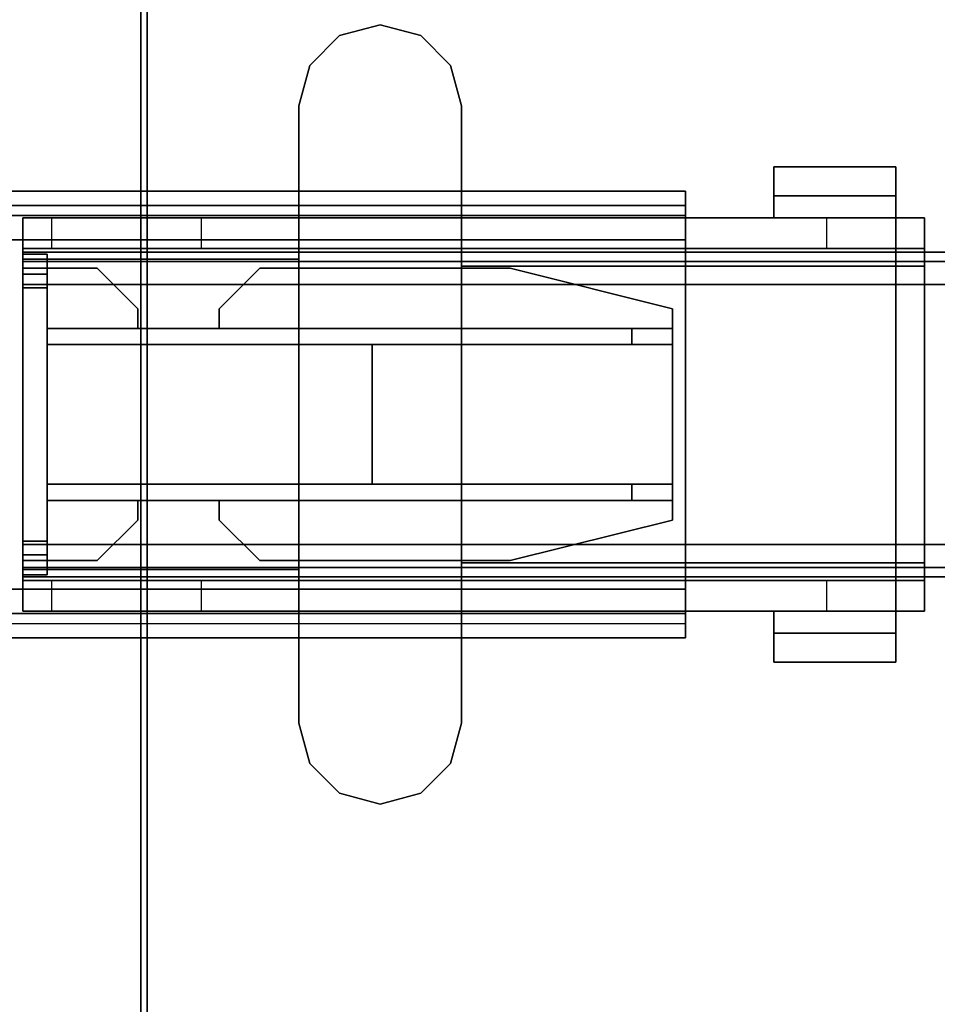
# Model space of a CAD drawing. Units: inches. Extents: x -2 to 196, y -6 to 112.
# Drawn here: x 125 to 130, y 64 to 69 of the extents above; entities that cross this region are included whole.
import ezdxf

# ---------------------------------------------------------------- set-up
doc = ezdxf.new("R2010")
doc.units = ezdxf.units.IN
doc.header["$LTSCALE"] = 0.4
doc.header["$MEASUREMENT"] = 0
for name, color, linetype in [('HARDWARE-BEAMCLAMP', 4, 'Continuous'), ('HARDWARE-BEAMINSERT', 4, 'Continuous'), ('STRUCTURE', 7, 'Continuous'), ('STRUCTURE-BEAM', 7, 'Continuous'), ('STRUCTURE-LEG', 7, 'Continuous'), ('WKSURF-LAM', 6, 'Continuous')]:
    doc.layers.add(name, color=color, linetype=linetype)

# ---------------------------------------------------------------- blocks, each defined once
blk = doc.blocks.new('XGNLSSN_48_0T')
at = {"layer": 'STRUCTURE-LEG'}
for points in [[(0.0974, 10.9463, 1.7289), (1.3168, 9.7269, 1.7289), (-0.0974, 8.3127, 1.7289), (-1.3168, 9.532, 1.7289)], [(1.3168, 9.7269, 1.7289), (1.3571, 9.6295, 1.7289), (0, 8.2723, 1.7289), (-0.0974, 8.3127, 1.7289)], [(1.3571, 9.6295, 1.7289), (1.3168, 9.532, 1.7289), (0.0974, 8.3127, 1.7289), (0, 8.2723, 1.7289)], [(0.8352, 9.0504, 38.4013), (0.0974, 8.3127, 38.4013), (0.0974, 8.3127, 1.7289), (1.3168, 9.532, 1.7289)], [(-4.1516, 7.9722, 39.2082), (4.0768, 7.9722, 39.2082), (4.0768, 7.903, 39.0411), (-4.1516, 7.903, 39.0411)], [(0.6713, 7.8541, 40.3499), (0.6713, 7.9722, 40.3499), (4.0768, 7.9722, 40.3499), (4.0768, 7.8541, 40.3499)], [(4.0768, 7.9722, 39.2082), (4.0768, 7.9722, 40.3499), (4.0768, 7.8541, 40.3499), (4.0768, 7.8541, 39.2082)], [(-4.1516, 7.903, 39.0411), (4.0768, 7.903, 39.0411), (4.0768, 7.736, 38.9719), (-4.1516, 7.736, 38.9719)], [(4.0768, 6.0431, 39.0901), (4.0768, 7.736, 39.0901), (-4.1516, 7.736, 39.0901), (-4.1516, 6.0431, 39.0901)], [(-4.1516, 7.736, 38.9719), (4.0768, 7.736, 38.9719), (4.0768, 6.0431, 38.9719), (-4.1516, 6.0431, 38.9719)], [(4.0768, 6.0431, 38.9719), (4.0768, 7.736, 38.9719), (4.0768, 7.736, 39.0901), (4.0768, 6.0431, 39.0901)], [(-4.1516, 5.8761, 39.0411), (4.0768, 5.8761, 39.0411), (4.0768, 6.0431, 38.9719), (-4.1516, 6.0431, 38.9719)], [(0.6713, 5.8069, 40.3499), (0.6713, 5.925, 40.3499), (4.0768, 5.925, 40.3499), (4.0768, 5.8069, 40.3499)], [(4.0768, 5.8069, 39.2082), (4.0768, 5.925, 39.2082), (4.0768, 5.925, 40.3499), (4.0768, 5.8069, 40.3499)], [(4.0768, 5.8761, 39.0411), (4.0768, 5.8069, 39.2082), (-4.1516, 5.8069, 39.2082), (-4.1516, 5.8761, 39.0411)]]:
    blk.add_3dface(points, dxfattribs=at)
for points, invisible_edges in [([(4.0768, 7.9722, 39.2082), (-4.1516, 7.9722, 39.2082), (0.6713, 7.9722, 40.3499), (4.0768, 7.9722, 40.3499)], 2), ([(4.0768, 7.8541, 39.2082), (4.0768, 7.8195, 39.1246), (4.0768, 7.903, 39.0411), (4.0768, 7.9722, 39.2082)], 2), ([(4.0768, 7.8195, 39.1246), (4.0768, 7.736, 39.0901), (4.0768, 7.736, 38.9719), (4.0768, 7.903, 39.0411)], 8), ([(4.0768, 7.8541, 39.2082), (-4.1516, 7.8541, 39.2082), (-4.1516, 7.8195, 39.1246), (4.0768, 7.8195, 39.1246)], 4), ([(0.6713, 7.8541, 40.3499), (-4.1516, 7.8541, 39.2082), (4.0768, 7.8541, 39.2082), (4.0768, 7.8541, 40.3499)], 1), ([(4.0768, 7.8195, 39.1246), (-4.1516, 7.8195, 39.1246), (-4.1516, 7.736, 39.0901), (4.0768, 7.736, 39.0901)], 1), ([(-4.1516, 5.9596, 39.1246), (4.0768, 5.9596, 39.1246), (4.0768, 6.0431, 39.0901), (-4.1516, 6.0431, 39.0901)], 1), ([(4.0768, 6.0431, 38.9719), (4.0768, 6.0431, 39.0901), (4.0768, 5.9596, 39.1246), (4.0768, 5.8761, 39.0411)], 4), ([(-4.1516, 5.925, 39.2082), (4.0768, 5.925, 39.2082), (4.0768, 5.9596, 39.1246), (-4.1516, 5.9596, 39.1246)], 4), ([(4.0768, 5.925, 39.2082), (-4.1516, 5.925, 39.2082), (0.6713, 5.925, 40.3499), (4.0768, 5.925, 40.3499)], 2), ([(4.0768, 5.8761, 39.0411), (4.0768, 5.9596, 39.1246), (4.0768, 5.925, 39.2082), (4.0768, 5.8069, 39.2082)], 1), ([(0.6713, 5.8069, 40.3499), (-4.1516, 5.8069, 39.2082), (4.0768, 5.8069, 39.2082), (4.0768, 5.8069, 40.3499)], 1)]:
    blk.add_3dface(points, dxfattribs=dict(at, invisible_edges=invisible_edges))
blk = doc.blocks.new('XGNPC_S_0T')
at = {"layer": 'STRUCTURE'}
for points in [[(1.467, -2.125, 0.5154), (1.437, -2.125, 0.5154), (1.437, 9.2835, 0.5154), (1.467, 9.2959, 0.5154)], [(1.437, 1.5, 38.1104), (1.467, 1.5, 38.1104), (1.467, 9.2959, 38.1104), (1.437, 9.2835, 38.1104)]]:
    blk.add_3dface(points, dxfattribs=at)
for points, invisible_edges in [([(1.437, 1.5, 35.8604), (1.437, 1.5, 38.1104), (1.437, 9.2835, 38.1104), (1.437, 9.2835, 0.5154)], 8), ([(1.437, -2.125, 0.5154), (1.437, -2.125, 3.0154), (1.437, 1.5, 35.8604), (1.437, 9.2835, 0.5154)], 6), ([(1.467, -2.125, 3.0154), (1.467, -2.125, 0.5154), (1.467, 9.2959, 0.5154), (1.467, 1.5, 35.8604)], 12), ([(1.467, 1.5, 35.8604), (1.467, 9.2959, 0.5154), (1.467, 9.2959, 38.1104), (1.467, 1.5, 38.1104)], 1)]:
    blk.add_3dface(points, dxfattribs=dict(at, invisible_edges=invisible_edges))
blk = doc.blocks.new('XGNBR_72_0T')
at = {"layer": 'STRUCTURE-BEAM'}
for points in [[(0.865, -6.1022, 26.7414), (71.015, -6.1022, 26.7414), (71.015, -6.1022, 25.8753), (0.865, -6.1022, 25.8753)], [(0.865, -6.1483, 26.8528), (71.015, -6.1483, 26.8528), (71.015, -6.1022, 26.7414), (0.865, -6.1022, 26.7414)], [(0.865, -6.1483, 25.7639), (0.865, -6.1022, 25.8753), (71.015, -6.1022, 25.8753), (71.015, -6.1483, 25.7639)], [(0.865, -6.2597, 26.8989), (71.015, -6.2597, 26.8989), (71.015, -6.1483, 26.8528), (0.865, -6.1483, 26.8528)], [(0.865, -6.2597, 25.7178), (0.865, -6.1483, 25.7639), (71.015, -6.1483, 25.7639), (71.015, -6.2597, 25.7178)], [(0.865, -7.5195, 26.8989), (71.015, -7.5195, 26.8989), (71.015, -6.2597, 26.8989), (0.865, -6.2597, 26.8989)], [(0.865, -6.2597, 25.7178), (71.015, -6.2597, 25.7178), (71.015, -7.5195, 25.7178), (0.865, -7.5195, 25.7178)], [(0.865, -7.5195, 25.7178), (71.015, -7.5195, 25.7178), (71.015, -7.6309, 25.7639), (0.865, -7.6309, 25.7639)], [(0.865, -7.6309, 26.8528), (71.015, -7.6309, 26.8528), (71.015, -7.5195, 26.8989), (0.865, -7.5195, 26.8989)], [(0.865, -7.6309, 25.7639), (71.015, -7.6309, 25.7639), (71.015, -7.677, 25.8753), (0.865, -7.677, 25.8753)], [(0.865, -7.677, 26.7414), (71.015, -7.677, 26.7414), (71.015, -7.6309, 26.8528), (0.865, -7.6309, 26.8528)], [(0.865, -7.677, 25.8753), (71.015, -7.677, 25.8753), (71.015, -7.677, 26.7414), (0.865, -7.677, 26.7414)]]:
    blk.add_3dface(points, dxfattribs=at)
for points, invisible_edges in [([(71.015, -6.1483, 26.8528), (71.015, -6.2086, 26.7925), (71.015, -6.1809, 26.7258), (71.015, -6.1022, 26.7414)], 5), ([(71.015, -6.1022, 25.8753), (71.015, -6.1022, 26.7414), (71.015, -6.1809, 26.7258), (71.015, -6.1809, 25.8909)], 10), ([(71.015, -6.1022, 25.8753), (71.015, -6.1809, 25.8909), (71.015, -6.2086, 25.8242), (71.015, -6.1483, 25.7639)], 5), ([(71.015, -6.1483, 26.8528), (71.015, -6.2597, 26.8989), (71.015, -6.2753, 26.8202), (71.015, -6.2086, 26.7925)], 10), ([(71.015, -6.2597, 25.7178), (71.015, -6.1483, 25.7639), (71.015, -6.2086, 25.8242), (71.015, -6.2753, 25.7965)], 10), ([(71.015, -7.5195, 26.8989), (71.015, -7.5039, 26.8202), (71.015, -6.2753, 26.8202), (71.015, -6.2597, 26.8989)], 5), ([(71.015, -6.2597, 25.7178), (71.015, -6.2753, 25.7965), (71.015, -7.5039, 25.7965), (71.015, -7.5195, 25.7178)], 5), ([(71.015, -7.6309, 25.7639), (71.015, -7.5195, 25.7178), (71.015, -7.5039, 25.7965), (71.015, -7.5706, 25.8242)], 10), ([(71.015, -7.5195, 26.8989), (71.015, -7.6309, 26.8528), (71.015, -7.5706, 26.7925), (71.015, -7.5039, 26.8202)], 10), ([(71.015, -7.6309, 25.7639), (71.015, -7.5706, 25.8242), (71.015, -7.5983, 25.8909), (71.015, -7.677, 25.8753)], 5), ([(71.015, -7.677, 26.7414), (71.015, -7.5983, 26.7258), (71.015, -7.5706, 26.7925), (71.015, -7.6309, 26.8528)], 5), ([(71.015, -7.677, 26.7414), (71.015, -7.677, 25.8753), (71.015, -7.5983, 25.8909), (71.015, -7.5983, 26.7258)], 10)]:
    blk.add_3dface(points, dxfattribs=dict(at, invisible_edges=invisible_edges))
blk = doc.blocks.new('XGNHPF_4T')
at = {"layer": 'HARDWARE-BEAMCLAMP'}
for points in [[(69.0859, -5.0526, 27.4501), (69.2828, -4.9998, 27.4501), (69.2828, -4.9998, 27.0485), (69.0859, -5.0526, 27.0485)], [(69.2828, -4.9998, 27.4501), (69.4796, -5.0526, 27.4501), (69.4796, -5.0526, 27.0485), (69.2828, -4.9998, 27.0485)], [(68.9418, -5.1967, 27.4501), (69.0859, -5.0526, 27.4501), (69.0859, -5.0526, 27.0485), (68.9418, -5.1967, 27.0485)], [(69.4796, -5.0526, 27.4501), (69.6237, -5.1967, 27.4501), (69.6237, -5.1967, 27.0485), (69.4796, -5.0526, 27.0485)], [(68.8891, -5.3935, 27.4501), (68.9418, -5.1967, 27.4501), (68.9418, -5.1967, 27.0485), (68.8891, -5.3935, 27.0485)], [(69.6237, -5.1967, 27.4501), (69.6765, -5.3935, 27.4501), (69.6765, -5.3935, 27.0485), (69.6237, -5.1967, 27.0485)], [(68.8891, -8.3857, 27.4501), (68.8891, -5.3935, 27.4501), (68.8891, -5.3935, 27.0485), (68.8891, -8.3857, 27.0485)], [(69.6765, -5.3935, 27.4501), (69.6765, -8.3857, 27.4501), (69.6765, -8.3857, 27.0485), (69.6765, -5.3935, 27.0485)], [(66.7842, -5.6886, 26.5721), (67.3747, -5.6886, 26.5721), (67.3747, -5.8298, 26.5721), (66.7842, -5.8298, 26.5721)], [(67.3747, -5.6886, 26.7581), (67.3747, -5.6886, 26.5721), (66.7842, -5.6886, 26.5721), (66.7842, -5.6886, 26.7581)], [(66.7842, -5.9366, 27.0537), (67.3747, -5.9366, 27.0537), (67.3747, -5.6886, 26.7581), (66.7842, -5.6886, 26.7581)], [(66.7842, -5.8298, 26.6115), (66.7842, -5.9366, 26.6115), (66.7842, -5.9366, 27.0537), (66.7842, -5.6886, 26.7581)], [(66.7842, -5.6886, 26.5721), (66.7842, -5.8298, 26.5721), (66.7842, -5.8298, 26.6115), (66.7842, -5.6886, 26.7581)], [(67.3747, -5.8298, 26.6115), (67.3747, -5.6886, 26.7581), (67.3747, -5.9366, 27.0537), (67.3747, -5.9366, 26.6115)], [(67.3747, -5.6886, 26.5721), (67.3747, -5.6886, 26.7581), (67.3747, -5.8298, 26.6115), (67.3747, -5.8298, 26.5721)], [(67.3747, -5.8298, 26.6115), (67.3747, -5.9366, 26.6115), (66.7842, -5.9366, 26.6115), (66.7842, -5.8298, 26.6115)], [(67.3747, -5.8298, 26.5721), (67.3747, -5.8298, 26.6115), (66.7842, -5.8298, 26.6115), (66.7842, -5.8298, 26.5721)], [(66.645, -6.0843, 26.584), (66.645, -5.9366, 26.584), (67.1174, -5.9366, 26.1115), (67.1174, -6.0843, 26.1115)], [(66.645, -6.1701, 27.1928), (66.7842, -6.1701, 27.332), (66.7842, -5.9366, 27.0537), (66.645, -5.9366, 26.9145)], [(68.8891, -5.9366, 27.0537), (66.7842, -5.9366, 27.0537), (66.7842, -6.1701, 27.332), (68.8891, -6.1701, 27.332)], [(67.1174, -5.9366, 26.1115), (67.1174, -6.0843, 26.1115), (69.6765, -6.0843, 26.1115), (69.6765, -5.9366, 26.1115)], [(69.6765, -6.0843, 26.1115), (69.6765, -5.9366, 26.1115), (70.1489, -5.9366, 26.5839), (70.1489, -6.0843, 26.5839)], [(69.6765, -6.1371, 27.2926), (71.015, -6.1371, 27.2926), (71.015, -5.9366, 27.0537), (69.6765, -5.9366, 27.0537)], [(70.1489, -5.9366, 26.5839), (70.1489, -6.0843, 26.5839), (70.8758, -6.0843, 26.5839), (70.8758, -5.9366, 26.5839)], [(70.8758, -6.0843, 26.5839), (70.8758, -5.9366, 26.5839), (71.015, -5.9366, 26.7231), (71.015, -6.0843, 26.7231)], [(71.015, -6.1371, 27.2926), (71.015, -7.6421, 27.2926), (71.015, -7.8426, 27.0537), (71.015, -5.9366, 27.0537)], [(66.645, -7.6949, 26.8989), (66.645, -6.0843, 26.8989), (71.015, -6.0843, 26.8989), (71.015, -7.6949, 26.8989)], [(69.6765, -7.6421, 27.2926), (71.015, -7.6421, 27.2926), (71.015, -6.1371, 27.2926), (69.6765, -6.1371, 27.2926)], [(66.7842, -7.6091, 27.332), (66.7842, -6.1701, 27.332), (66.645, -6.1701, 27.1928), (66.645, -7.6091, 27.1928)], [(66.7842, -6.1701, 27.332), (66.7842, -7.6091, 27.332), (68.8891, -7.6091, 27.332), (68.8891, -6.1701, 27.332)], [(66.645, -7.8426, 26.9145), (66.7842, -7.8426, 27.0537), (66.7842, -7.6091, 27.332), (66.645, -7.6091, 27.1928)], [(68.8891, -7.6091, 27.332), (66.7842, -7.6091, 27.332), (66.7842, -7.8426, 27.0537), (68.8891, -7.8426, 27.0537)], [(71.015, -7.8426, 27.0537), (71.015, -7.6421, 27.2926), (69.6765, -7.6421, 27.2926), (69.6765, -7.8426, 27.0537)], [(66.645, -7.8426, 26.584), (66.645, -7.6949, 26.584), (67.1174, -7.6949, 26.1115), (67.1174, -7.8426, 26.1115)], [(67.1174, -7.6949, 26.1115), (67.1174, -7.8426, 26.1115), (69.6765, -7.8426, 26.1115), (69.6765, -7.6949, 26.1115)], [(69.6765, -7.8426, 26.1115), (69.6765, -7.6949, 26.1115), (70.1489, -7.6949, 26.5839), (70.1489, -7.8426, 26.5839)], [(70.1489, -7.6949, 26.5839), (70.1489, -7.8426, 26.5839), (70.8758, -7.8426, 26.5839), (70.8758, -7.6949, 26.5839)], [(70.8758, -7.8426, 26.5839), (70.8758, -7.6949, 26.5839), (71.015, -7.6949, 26.7231), (71.015, -7.8426, 26.7231)], [(66.7842, -7.9494, 26.6115), (66.7842, -7.8426, 26.6115), (67.3747, -7.8426, 26.6115), (67.3747, -7.9494, 26.6115)], [(66.7842, -8.0906, 26.7581), (67.3747, -8.0906, 26.7581), (67.3747, -7.8426, 27.0537), (66.7842, -7.8426, 27.0537)], [(66.7842, -8.0906, 26.7581), (66.7842, -7.8426, 27.0537), (66.7842, -7.8426, 26.6115), (66.7842, -7.9494, 26.6115)], [(67.3747, -7.8426, 26.6115), (67.3747, -7.8426, 27.0537), (67.3747, -8.0906, 26.7581), (67.3747, -7.9494, 26.6115)], [(66.7842, -7.9494, 26.5721), (66.7842, -7.9494, 26.6115), (67.3747, -7.9494, 26.6115), (67.3747, -7.9494, 26.5721)], [(66.7842, -7.9494, 26.5721), (67.3747, -7.9494, 26.5721), (67.3747, -8.0906, 26.5721), (66.7842, -8.0906, 26.5721)], [(66.7842, -8.0906, 26.7581), (66.7842, -7.9494, 26.6115), (66.7842, -7.9494, 26.5721), (66.7842, -8.0906, 26.5721)], [(67.3747, -7.9494, 26.5721), (67.3747, -7.9494, 26.6115), (67.3747, -8.0906, 26.7581), (67.3747, -8.0906, 26.5721)], [(66.7842, -8.0906, 26.7581), (66.7842, -8.0906, 26.5721), (67.3747, -8.0906, 26.5721), (67.3747, -8.0906, 26.7581)], [(68.9418, -8.5825, 27.0485), (68.9418, -8.5825, 27.4501), (68.8891, -8.3857, 27.4501), (68.8891, -8.3857, 27.0485)], [(69.6765, -8.3857, 27.0485), (69.6765, -8.3857, 27.4501), (69.6237, -8.5825, 27.4501), (69.6237, -8.5825, 27.0485)], [(69.0859, -8.7266, 27.0485), (69.0859, -8.7266, 27.4501), (68.9418, -8.5825, 27.4501), (68.9418, -8.5825, 27.0485)], [(69.6237, -8.5825, 27.0485), (69.6237, -8.5825, 27.4501), (69.4796, -8.7266, 27.4501), (69.4796, -8.7266, 27.0485)], [(69.2828, -8.7794, 27.0485), (69.2828, -8.7794, 27.4501), (69.0859, -8.7266, 27.4501), (69.0859, -8.7266, 27.0485)], [(69.4796, -8.7266, 27.0485), (69.4796, -8.7266, 27.4501), (69.2828, -8.7794, 27.4501), (69.2828, -8.7794, 27.0485)]]:
    blk.add_3dface(points, dxfattribs=at)
for points, invisible_edges in [([(69.0859, -5.0526, 27.0485), (69.2828, -4.9998, 27.0485), (69.2828, -8.7794, 27.0485), (69.0859, -8.7266, 27.0485)], 10), ([(69.2828, -8.7794, 27.4501), (69.2828, -4.9998, 27.4501), (69.0859, -5.0526, 27.4501), (69.0859, -8.7266, 27.4501)], 5), ([(69.2828, -4.9998, 27.0485), (69.4796, -5.0526, 27.0485), (69.4796, -8.7266, 27.0485), (69.2828, -8.7794, 27.0485)], 10), ([(69.4796, -8.7266, 27.4501), (69.4796, -5.0526, 27.4501), (69.2828, -4.9998, 27.4501), (69.2828, -8.7794, 27.4501)], 5), ([(68.9418, -5.1967, 27.0485), (69.0859, -5.0526, 27.0485), (69.0859, -8.7266, 27.0485), (68.9418, -8.5825, 27.0485)], 10), ([(69.0859, -8.7266, 27.4501), (69.0859, -5.0526, 27.4501), (68.9418, -5.1967, 27.4501), (68.9418, -8.5825, 27.4501)], 5), ([(69.4796, -5.0526, 27.0485), (69.6237, -5.1967, 27.0485), (69.6237, -8.5825, 27.0485), (69.4796, -8.7266, 27.0485)], 10), ([(69.6237, -8.5825, 27.4501), (69.6237, -5.1967, 27.4501), (69.4796, -5.0526, 27.4501), (69.4796, -8.7266, 27.4501)], 5), ([(68.8891, -5.3935, 27.0485), (68.9418, -5.1967, 27.0485), (68.9418, -8.5825, 27.0485), (68.8891, -8.3857, 27.0485)], 2), ([(68.9418, -8.5825, 27.4501), (68.9418, -5.1967, 27.4501), (68.8891, -5.3935, 27.4501), (68.8891, -8.3857, 27.4501)], 1), ([(69.6237, -5.1967, 27.0485), (69.6765, -5.3935, 27.0485), (69.6765, -8.3857, 27.0485), (69.6237, -8.5825, 27.0485)], 8), ([(69.6765, -8.3857, 27.4501), (69.6765, -5.3935, 27.4501), (69.6237, -5.1967, 27.4501), (69.6237, -8.5825, 27.4501)], 4), ([(66.645, -5.9366, 26.9145), (66.645, -5.9366, 26.584), (66.645, -6.0843, 26.584), (66.645, -6.0843, 26.8989)], 8), ([(66.645, -5.9366, 26.9145), (66.645, -5.9366, 26.9145), (66.645, -6.0843, 26.8989), (66.645, -6.1701, 27.1928)], 6), ([(66.645, -5.9366, 26.584), (66.645, -5.9366, 26.9145), (71.015, -5.9366, 27.0537), (71.015, -5.9366, 26.7231)], 10), ([(70.8758, -5.9366, 26.5839), (70.1489, -5.9366, 26.5839), (66.645, -5.9366, 26.584), (71.015, -5.9366, 26.7231)], 6), ([(69.6765, -5.9366, 26.1115), (67.1174, -5.9366, 26.1115), (66.645, -5.9366, 26.584), (70.1489, -5.9366, 26.5839)], 4), ([(71.015, -5.9366, 27.0537), (66.645, -5.9366, 26.9145), (66.7842, -5.9366, 27.0537), (71.015, -5.9366, 27.0537)], 1), ([(71.015, -5.9366, 27.0537), (71.015, -7.8426, 27.0537), (71.015, -7.6949, 26.8989), (71.015, -6.0843, 26.8989)], 10), ([(71.015, -6.0843, 26.8989), (71.015, -6.0843, 26.7231), (71.015, -5.9366, 26.7231), (71.015, -5.9366, 27.0537)], 8), ([(66.645, -7.6949, 26.8989), (66.645, -7.6091, 27.1928), (66.645, -6.1701, 27.1928), (66.645, -6.0843, 26.8989)], 5), ([(66.645, -6.0843, 26.584), (71.015, -6.0843, 26.7231), (71.015, -6.0843, 26.8989), (66.645, -6.0843, 26.8989)], 1), ([(70.8758, -6.0843, 26.5839), (71.015, -6.0843, 26.7231), (66.645, -6.0843, 26.584), (70.1489, -6.0843, 26.5839)], 6), ([(69.6765, -6.0843, 26.1115), (70.1489, -6.0843, 26.5839), (66.645, -6.0843, 26.584), (67.1174, -6.0843, 26.1115)], 2), ([(66.645, -7.8426, 26.9145), (66.645, -7.6091, 27.1928), (66.645, -7.6949, 26.8989), (66.645, -7.8426, 26.9145)], 6), ([(66.645, -7.6949, 26.8989), (66.645, -7.6949, 26.584), (66.645, -7.8426, 26.584), (66.645, -7.8426, 26.9145)], 8), ([(66.645, -7.6949, 26.584), (66.645, -7.6949, 26.8989), (71.015, -7.6949, 26.8989), (71.015, -7.6949, 26.7231)], 8), ([(70.8758, -7.6949, 26.5839), (70.1489, -7.6949, 26.5839), (66.645, -7.6949, 26.584), (71.015, -7.6949, 26.7231)], 6), ([(69.6765, -7.6949, 26.1115), (67.1174, -7.6949, 26.1115), (66.645, -7.6949, 26.584), (70.1489, -7.6949, 26.5839)], 4), ([(71.015, -7.8426, 27.0537), (71.015, -7.8426, 26.7231), (71.015, -7.6949, 26.7231), (71.015, -7.6949, 26.8989)], 8), ([(66.645, -7.8426, 26.584), (71.015, -7.8426, 26.7231), (71.015, -7.8426, 27.0537), (66.645, -7.8426, 26.9145)], 5), ([(70.8758, -7.8426, 26.5839), (71.015, -7.8426, 26.7231), (66.645, -7.8426, 26.584), (70.1489, -7.8426, 26.5839)], 6), ([(69.6765, -7.8426, 26.1115), (70.1489, -7.8426, 26.5839), (66.645, -7.8426, 26.584), (67.1174, -7.8426, 26.1115)], 2), ([(71.015, -7.8426, 27.0537), (71.015, -7.8426, 27.0537), (66.7842, -7.8426, 27.0537), (66.645, -7.8426, 26.9145)], 8)]:
    blk.add_3dface(points, dxfattribs=dict(at, invisible_edges=invisible_edges))
at = {"layer": 'HARDWARE-BEAMINSERT'}
for points in [[(71.0154, -6.112, 26.4068), (70.8973, -6.112, 26.4068), (70.8973, -6.1809, 26.4068), (71.0154, -6.1809, 26.4068)], [(70.8973, -6.112, 26.2099), (70.8973, -6.112, 26.4068), (71.0154, -6.112, 26.4068), (71.0154, -6.112, 26.2099)], [(71.0154, -6.1809, 26.2099), (70.8973, -6.1809, 26.2099), (70.8973, -6.112, 26.2099), (71.0154, -6.112, 26.2099)], [(70.8973, -6.112, 26.4068), (70.8973, -6.112, 26.2099), (70.8973, -6.1809, 26.2099), (70.8973, -6.1809, 26.4068)], [(71.0154, -6.112, 26.4068), (71.0154, -6.1809, 26.4068), (71.0154, -6.1809, 26.2099), (71.0154, -6.112, 26.2099)], [(68.6532, -6.1809, 26.3477), (68.6532, -6.1809, 26.269), (67.8658, -6.3778, 26.269), (67.8658, -6.3778, 26.3477)], [(69.8668, -6.1809, 26.269), (68.6532, -6.1809, 26.269), (68.6532, -6.1809, 26.3477), (69.8668, -6.1809, 26.3477)], [(70.0637, -6.3778, 26.3477), (70.0637, -6.3778, 26.269), (69.8668, -6.1809, 26.269), (69.8668, -6.1809, 26.3477)], [(70.6542, -6.1809, 26.3477), (70.6542, -6.1809, 26.269), (70.4574, -6.3778, 26.269), (70.4574, -6.3778, 26.3477)], [(70.8973, -6.1809, 26.269), (70.6542, -6.1809, 26.269), (70.6542, -6.1809, 26.3477), (70.8973, -6.1809, 26.3477)], [(71.0154, -6.1809, 26.7258), (70.8973, -6.1809, 26.7258), (70.8973, -6.2086, 26.7925), (71.0154, -6.2086, 26.7925)], [(70.8973, -6.1809, 25.8909), (70.8973, -6.1809, 26.7258), (71.0154, -6.1809, 26.7258), (71.0154, -6.1809, 25.8909)], [(71.0154, -6.2086, 25.8242), (70.8973, -6.2086, 25.8242), (70.8973, -6.1809, 25.8909), (71.0154, -6.1809, 25.8909)], [(71.0154, -6.2086, 26.7925), (71.0154, -6.2086, 25.8242), (71.0154, -6.1809, 25.8909), (71.0154, -6.1809, 26.7258)], [(70.8973, -6.2086, 26.7925), (70.8973, -6.2753, 26.8202), (71.0154, -6.2753, 26.8202), (71.0154, -6.2086, 26.7925)], [(70.8973, -6.2753, 25.7965), (70.8973, -6.2086, 25.8242), (71.0154, -6.2086, 25.8242), (71.0154, -6.2753, 25.7965)], [(71.0154, -6.2753, 25.7965), (71.0154, -6.2086, 25.8242), (71.0154, -6.2086, 26.7925), (71.0154, -6.2753, 26.8202)], [(71.0154, -6.2753, 26.8202), (70.8973, -6.2753, 26.8202), (70.8973, -7.5039, 26.8202), (71.0154, -7.5039, 26.8202)], [(71.0154, -7.5039, 25.7965), (70.8973, -7.5039, 25.7965), (70.8973, -6.2753, 25.7965), (71.0154, -6.2753, 25.7965)], [(71.0154, -7.5039, 26.8202), (71.0154, -7.5039, 25.7965), (71.0154, -6.2753, 25.7965), (71.0154, -6.2753, 26.8202)], [(67.8658, -6.4722, 26.269), (67.8658, -6.4722, 26.3477), (67.8658, -6.3778, 26.3477), (67.8658, -6.3778, 26.269)], [(70.0637, -6.3778, 26.269), (70.0637, -6.3778, 26.3477), (70.0637, -6.4722, 26.3477), (70.0637, -6.4722, 26.269)], [(70.4574, -6.4722, 26.269), (70.4574, -6.4722, 26.3477), (70.4574, -6.3778, 26.3477), (70.4574, -6.3778, 26.269)], [(67.8658, -6.4722, 25.9934), (67.8658, -6.4722, 26.6233), (68.0627, -6.4722, 26.8202), (68.0627, -6.4722, 25.7965)], [(67.8658, -6.5509, 26.6233), (67.8658, -6.4722, 26.6233), (67.8658, -6.4722, 25.9934), (67.8658, -6.5509, 25.9934)], [(67.8658, -6.4722, 26.6233), (67.8658, -6.5509, 26.6233), (68.0627, -6.5509, 26.8202), (68.0627, -6.4722, 26.8202)], [(68.0627, -6.4722, 25.7965), (68.0627, -6.5509, 25.7965), (67.8658, -6.5509, 25.9934), (67.8658, -6.4722, 25.9934)], [(68.0627, -6.4722, 26.8202), (70.8973, -6.4722, 26.8202), (70.8973, -6.4722, 25.7965), (68.0627, -6.4722, 25.7965)], [(68.0627, -6.5509, 26.8202), (70.8973, -6.5509, 26.8202), (70.8973, -6.4722, 26.8202), (68.0627, -6.4722, 26.8202)], [(70.8973, -6.5509, 25.7965), (68.0627, -6.5509, 25.7965), (68.0627, -6.4722, 25.7965), (70.8973, -6.4722, 25.7965)], [(68.0627, -6.5509, 25.7965), (68.0627, -6.5509, 26.8202), (67.8658, -6.5509, 26.6233), (67.8658, -6.5509, 25.9934)], [(67.8658, -6.5509, 26.3477), (67.8658, -6.5509, 26.269), (67.8658, -7.2283, 26.269), (67.8658, -7.2283, 26.3477)], [(69.3225, -6.5509, 26.3477), (67.8658, -6.5509, 26.3477), (67.8658, -7.2283, 26.3477), (69.3225, -7.2283, 26.3477)], [(69.3225, -6.5509, 26.269), (69.3225, -7.2283, 26.269), (67.8658, -7.2283, 26.269), (67.8658, -6.5509, 26.269)], [(70.8973, -6.5509, 26.8202), (68.0627, -6.5509, 26.8202), (68.0627, -6.5509, 25.7965), (70.8973, -6.5509, 25.7965)], [(69.3225, -7.2283, 26.8202), (70.8973, -7.2283, 26.8202), (70.8973, -6.5509, 26.8202), (69.3225, -6.5509, 26.8202)], [(70.8973, -7.2283, 25.7965), (69.3225, -7.2283, 25.7965), (69.3225, -6.5509, 25.7965), (70.8973, -6.5509, 25.7965)], [(69.3225, -7.2283, 25.7965), (69.3225, -7.2283, 26.8202), (69.3225, -6.5509, 26.8202), (69.3225, -6.5509, 25.7965)], [(69.3225, -6.5509, 26.3477), (69.3225, -7.2283, 26.3477), (69.3225, -7.2283, 26.269), (69.3225, -6.5509, 26.269)], [(67.8658, -7.2283, 25.9934), (67.8658, -7.2283, 26.6233), (68.0627, -7.2283, 26.8202), (68.0627, -7.2283, 25.7965)], [(67.8658, -7.307, 26.6233), (67.8658, -7.2283, 26.6233), (67.8658, -7.2283, 25.9934), (67.8658, -7.307, 25.9934)], [(67.8658, -7.2283, 26.6233), (67.8658, -7.307, 26.6233), (68.0627, -7.307, 26.8202), (68.0627, -7.2283, 26.8202)], [(68.0627, -7.2283, 25.7965), (68.0627, -7.307, 25.7965), (67.8658, -7.307, 25.9934), (67.8658, -7.2283, 25.9934)], [(68.0627, -7.2283, 26.8202), (70.8973, -7.2283, 26.8202), (70.8973, -7.2283, 25.7965), (68.0627, -7.2283, 25.7965)], [(68.0627, -7.307, 26.8202), (70.8973, -7.307, 26.8202), (70.8973, -7.2283, 26.8202), (68.0627, -7.2283, 26.8202)], [(70.8973, -7.307, 25.7965), (68.0627, -7.307, 25.7965), (68.0627, -7.2283, 25.7965), (70.8973, -7.2283, 25.7965)], [(68.0627, -7.307, 25.7965), (68.0627, -7.307, 26.8202), (67.8658, -7.307, 26.6233), (67.8658, -7.307, 25.9934)], [(67.8658, -7.4014, 26.269), (67.8658, -7.4014, 26.3477), (67.8658, -7.307, 26.3477), (67.8658, -7.307, 26.269)], [(70.8973, -7.307, 26.8202), (68.0627, -7.307, 26.8202), (68.0627, -7.307, 25.7965), (70.8973, -7.307, 25.7965)], [(70.0637, -7.307, 26.269), (70.0637, -7.307, 26.3477), (70.0637, -7.4014, 26.3477), (70.0637, -7.4014, 26.269)], [(70.4574, -7.4014, 26.269), (70.4574, -7.4014, 26.3477), (70.4574, -7.307, 26.3477), (70.4574, -7.307, 26.269)], [(67.8658, -7.4014, 26.3477), (67.8658, -7.4014, 26.269), (68.6532, -7.5983, 26.269), (68.6532, -7.5983, 26.3477)], [(69.8668, -7.5983, 26.3477), (69.8668, -7.5983, 26.269), (70.0637, -7.4014, 26.269), (70.0637, -7.4014, 26.3477)], [(70.4574, -7.4014, 26.3477), (70.4574, -7.4014, 26.269), (70.6542, -7.5983, 26.269), (70.6542, -7.5983, 26.3477)], [(70.8973, -7.5039, 26.8202), (70.8973, -7.5706, 26.7925), (71.0154, -7.5706, 26.7925), (71.0154, -7.5039, 26.8202)], [(70.8973, -7.5706, 25.8242), (70.8973, -7.5039, 25.7965), (71.0154, -7.5039, 25.7965), (71.0154, -7.5706, 25.8242)], [(71.0154, -7.5706, 25.8242), (71.0154, -7.5039, 25.7965), (71.0154, -7.5039, 26.8202), (71.0154, -7.5706, 26.7925)], [(71.0154, -7.5706, 26.7925), (70.8973, -7.5706, 26.7925), (70.8973, -7.5983, 26.7258), (71.0154, -7.5983, 26.7258)], [(71.0154, -7.5983, 25.8909), (70.8973, -7.5983, 25.8909), (70.8973, -7.5706, 25.8242), (71.0154, -7.5706, 25.8242)], [(71.0154, -7.5983, 26.7258), (71.0154, -7.5983, 25.8909), (71.0154, -7.5706, 25.8242), (71.0154, -7.5706, 26.7925)], [(69.8668, -7.5983, 26.3477), (68.6532, -7.5983, 26.3477), (68.6532, -7.5983, 26.269), (69.8668, -7.5983, 26.269)], [(70.8973, -7.5983, 26.3477), (70.6542, -7.5983, 26.3477), (70.6542, -7.5983, 26.269), (70.8973, -7.5983, 26.269)], [(70.8973, -7.5983, 26.7258), (70.8973, -7.5983, 25.8909), (71.0154, -7.5983, 25.8909), (71.0154, -7.5983, 26.7258)], [(70.8973, -7.6672, 26.4068), (71.0154, -7.6672, 26.4068), (71.0154, -7.5983, 26.4068), (70.8973, -7.5983, 26.4068)], [(70.8973, -7.5983, 26.2099), (71.0154, -7.5983, 26.2099), (71.0154, -7.6672, 26.2099), (70.8973, -7.6672, 26.2099)], [(70.8973, -7.6672, 26.4068), (70.8973, -7.5983, 26.4068), (70.8973, -7.5983, 26.2099), (70.8973, -7.6672, 26.2099)], [(71.0154, -7.6672, 26.4068), (71.0154, -7.6672, 26.2099), (71.0154, -7.5983, 26.2099), (71.0154, -7.5983, 26.4068)], [(71.0154, -7.6672, 26.2099), (71.0154, -7.6672, 26.4068), (70.8973, -7.6672, 26.4068), (70.8973, -7.6672, 26.2099)]]:
    blk.add_3dface(points, dxfattribs=at)
for points, invisible_edges in [([(67.8658, -6.3778, 26.3477), (67.8658, -6.4722, 26.3477), (68.6532, -6.4722, 26.3477), (68.6532, -6.1809, 26.3477)], 4), ([(68.6532, -6.1809, 26.269), (68.6532, -6.4722, 26.269), (67.8658, -6.4722, 26.269), (67.8658, -6.3778, 26.269)], 1), ([(68.6532, -6.4722, 26.3477), (69.8668, -6.4722, 26.3477), (69.8668, -6.1809, 26.3477), (68.6532, -6.1809, 26.3477)], 10), ([(69.8668, -6.4722, 26.269), (68.6532, -6.4722, 26.269), (68.6532, -6.1809, 26.269), (69.8668, -6.1809, 26.269)], 10), ([(70.0637, -6.4722, 26.3477), (70.0637, -6.3778, 26.3477), (69.8668, -6.1809, 26.3477), (69.8668, -6.4722, 26.3477)], 4), ([(69.8668, -6.4722, 26.269), (69.8668, -6.1809, 26.269), (70.0637, -6.3778, 26.269), (70.0637, -6.4722, 26.269)], 1), ([(70.4574, -6.3778, 26.3477), (70.4574, -6.4722, 26.3477), (70.8973, -6.4722, 26.3477), (70.6542, -6.1809, 26.3477)], 4), ([(70.6542, -6.1809, 26.269), (70.8973, -6.4722, 26.269), (70.4574, -6.4722, 26.269), (70.4574, -6.3778, 26.269)], 1), ([(70.8973, -6.4722, 26.3477), (70.8973, -6.4722, 26.3477), (70.8973, -6.1809, 26.3477), (70.6542, -6.1809, 26.3477)], 8), ([(70.8973, -6.4722, 26.269), (70.8973, -6.4722, 26.269), (70.6542, -6.1809, 26.269), (70.8973, -6.1809, 26.269)], 2), ([(68.6532, -7.5983, 26.3477), (68.6532, -7.307, 26.3477), (67.8658, -7.307, 26.3477), (67.8658, -7.4014, 26.3477)], 1), ([(67.8658, -7.4014, 26.269), (67.8658, -7.307, 26.269), (68.6532, -7.307, 26.269), (68.6532, -7.5983, 26.269)], 4), ([(68.6532, -7.5983, 26.3477), (69.8668, -7.5983, 26.3477), (69.8668, -7.307, 26.3477), (68.6532, -7.307, 26.3477)], 10), ([(69.8668, -7.5983, 26.269), (68.6532, -7.5983, 26.269), (68.6532, -7.307, 26.269), (69.8668, -7.307, 26.269)], 10), ([(69.8668, -7.307, 26.3477), (69.8668, -7.5983, 26.3477), (70.0637, -7.4014, 26.3477), (70.0637, -7.307, 26.3477)], 1), ([(70.0637, -7.307, 26.269), (70.0637, -7.4014, 26.269), (69.8668, -7.5983, 26.269), (69.8668, -7.307, 26.269)], 4), ([(70.6542, -7.5983, 26.3477), (70.8973, -7.307, 26.3477), (70.4574, -7.307, 26.3477), (70.4574, -7.4014, 26.3477)], 1), ([(70.4574, -7.4014, 26.269), (70.4574, -7.307, 26.269), (70.8973, -7.307, 26.269), (70.6542, -7.5983, 26.269)], 4), ([(70.6542, -7.5983, 26.3477), (70.8973, -7.5983, 26.3477), (70.8973, -7.307, 26.3477)], 8), ([(70.8973, -7.5983, 26.269), (70.6542, -7.5983, 26.269), (70.8973, -7.307, 26.269)], 2)]:
    blk.add_3dface(points, dxfattribs=dict(at, invisible_edges=invisible_edges))
blk = doc.blocks.new('XGNTPA_4872FL_0T')
at = {"layer": 'WKSURF-LAM'}
for points, invisible_edges in [([(0, -23.875, 28.5), (14.6255, -2.91, 28.5), (14.6255, 2.91, 28.5), (0, 23.875, 28.5)], 5), ([(0, 23.875, 28.5), (14.6255, 2.91, 28.5), (14.7178, 3.1327, 28.5), (14.9405, 3.225, 28.5)], 9), ([(0, 23.875, 28.5), (14.9405, 3.225, 28.5), (56.9395, 3.225, 28.5), (71.88, 23.875, 28.5)], 7), ([(14.6255, 2.91, 27.45), (14.6255, -2.91, 27.45), (0, -23.875, 27.45), (0, 23.875, 27.45)], 10), ([(14.7178, 3.1327, 27.45), (14.6255, 2.91, 27.45), (0, 23.875, 27.45), (14.9405, 3.225, 27.45)], 6), ([(56.9395, 3.225, 27.45), (14.9405, 3.225, 27.45), (0, 23.875, 27.45), (71.88, 23.875, 27.45)], 11)]:
    blk.add_3dface(points, dxfattribs=dict(at, invisible_edges=invisible_edges))

msp = doc.modelspace()

# ---------------------------------------------------------------- block references
for name, p in [('XGNTPA_4872FL_0T', (124.3803, 59.875, 13.5)), ('XGNLSSN_48_0T', (124.3803, 59.875)), ('XGNPC_S_0T', (124.3803, 59.875))]:
    msp.add_blockref(name, p)
at = {"rotation": 180}
for name in ['XGNHPF_4T', 'XGNBR_72_0T']:
    msp.add_blockref(name, (196.2603, 59.875, 13.5), dxfattribs=at)

doc.saveas('drawing.dxf')
